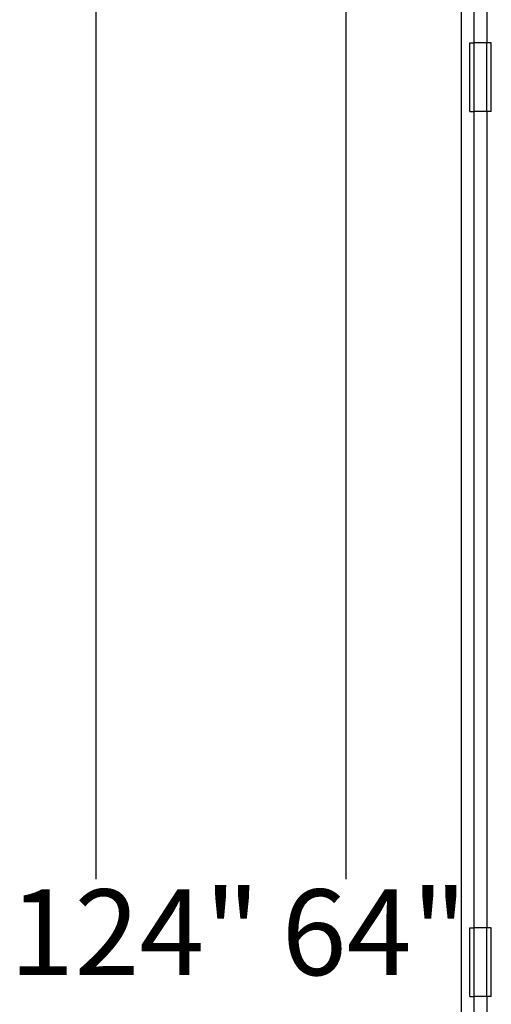
# Model space of a CAD drawing. Extents: x -98 to 67, y -62 to 75.
# Drawn here: x -98 to -84, y 0 to 29 of the extents above; entities that cross this region are included whole.
import ezdxf

# ---------------------------------------------------------------- set-up
doc = ezdxf.new("R2010")
doc.units = 0
doc.header["$MEASUREMENT"] = 0
doc.layers.get('0').update_dxf_attribs({"linetype": 'CONTINUOUS'})
doc.styles.add('ARIAL_NARROW', font='Arial Narrow')

msp = doc.modelspace()

# ---------------------------------------------------------------- linework, layer by layer
at = {"color": 250}
for p, q in [((-95.606, 3.85), (-95.606, 63.423)), ((-88.339, 33.423), (-88.339, 3.85))]:
    msp.add_line(p, q, dxfattribs=at)
for p, q in [((-84.98, 29.979), (-84.98, -27.158)), ((-84.605, 28.212), (-84.605, 29.606)), ((-84.23, 29.593), (-84.23, 28.212)), ((-84.73, 28.212), (-84.605, 28.212)), ((-84.73, 26.212), (-84.73, 28.212)), ((-84.23, 28.212), (-84.605, 28.212)), ((-84.605, 26.212), (-84.605, 28.212)), ((-84.105, 28.212), (-84.23, 28.212)), ((-84.23, 26.212), (-84.23, 28.212)), ((-84.105, 26.212), (-84.105, 28.212)), ((-84.73, 26.212), (-84.605, 26.212)), ((-84.23, 26.212), (-84.605, 26.212)), ((-84.605, 2.423), (-84.605, 26.212)), ((-84.105, 26.212), (-84.23, 26.212)), ((-84.23, 26.212), (-84.23, 2.423)), ((-84.73, 2.423), (-84.605, 2.423)), ((-84.73, 0.423), (-84.73, 2.423)), ((-84.23, 2.423), (-84.605, 2.423)), ((-84.605, 0.423), (-84.605, 2.423)), ((-84.105, 2.423), (-84.23, 2.423)), ((-84.23, 0.423), (-84.23, 2.423)), ((-84.105, 0.423), (-84.105, 2.423)), ((-84.73, 0.423), (-84.605, 0.423)), ((-84.23, 0.423), (-84.605, 0.423)), ((-84.605, -23.577), (-84.605, 0.423)), ((-84.105, 0.423), (-84.23, 0.423)), ((-84.23, 0.423), (-84.23, -23.577))]:
    msp.add_line(p, q)

# ---------------------------------------------------------------- texts
at = {"color": 250, "char_height": 2.4979, "attachment_point": 7, "style": 'ARIAL_NARROW'}
for s, insert in [('124"', (-98.126, 0.269)), ('64"', (-90.205, 0.269))]:
    msp.add_mtext(s, dxfattribs=dict(at, insert=insert))

doc.saveas('drawing.dxf')
